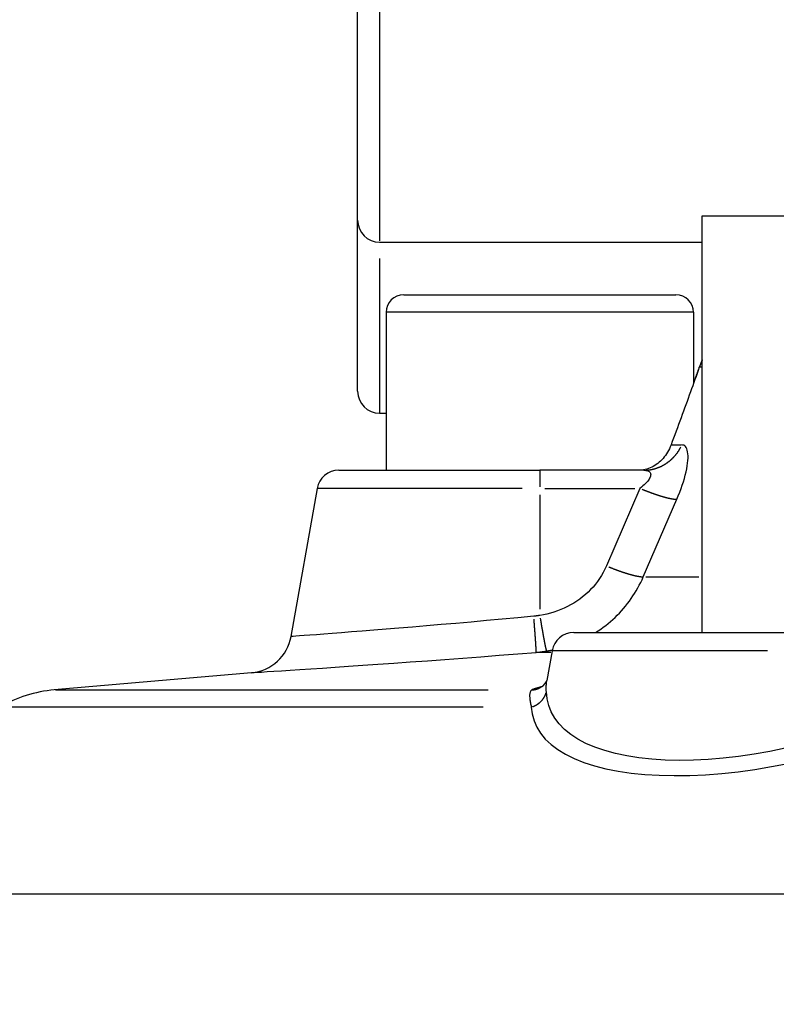
# Model space of a CAD drawing. Extents: x 0 to 944, y 0 to 618.
# Drawn here: x 188 to 206, y 431 to 454 of the extents above; entities that cross this region are included whole.
import ezdxf

# ---------------------------------------------------------------- set-up
doc = ezdxf.new("R2010")
doc.units = 0
doc.header["$LTSCALE"] = 4.3
doc.layers.get('DEFPOINTS').update_dxf_attribs({"linetype": 'CONTINUOUS'})
for name, color, linetype in [('AM_0', 2, 'CONTINUOUS'), ('AM_4', 3, 'CONTINUOUS'), ('AM_5', 3, 'CONTINUOUS')]:
    doc.layers.add(name, color=color, linetype=linetype)
doc.styles.get("Standard").update_dxf_attribs({"font": 'ISOCP.SHX', "width": 0.9})
doc.dimstyles.get("Standard").update_dxf_attribs({"dimtxt": 0.18, "dimasz": 0.18, "dimexe": 0.18, "dimexo": 0.0625, "dimgap": 0.09, "dimtad": 0, "dimtih": 1, "dimtoh": 1, "dimzin": 0, "dimcen": 0.09, "dimazin": 3, "dimtfac": 1, "dimtofl": 0, "dimtmove": 0, "dimatfit": 3})

# ---------------------------------------------------------------- blocks, each defined once
blk = doc.blocks.new('*U51')
at = {"layer": 'AM_5', "color": 7, "width": 0.9}
blk.add_text('B+corsa/stroke', height=9, dxfattribs=at).set_placement((262.046, 245.607))
blk = doc.blocks.new('*D25')
at = {"layer": 'AM_5'}
for p, q in [((426.541, 467.157), (426.541, 234.357)), ((174.541, 465.657), (174.541, 234.357)), ((183.541, 238.857), (417.541, 238.857))]:
    blk.add_line(p, q, dxfattribs=at)
for points in [[(183.541, 240.357), (183.541, 237.357), (174.541, 238.857)], [(417.541, 240.357), (417.541, 237.357), (426.541, 238.857)]]:
    blk.add_solid(points, dxfattribs=at)
at = {"layer": 'DEFPOINTS', "color": 0}
for p in [(426.541, 471.657), (174.541, 470.157), (426.541, 238.857)]:
    blk.add_point(p, dxfattribs=at)
at = {"layer": 'AM_0'}
blk.add_blockref('*U51', (0, 0), dxfattribs=at)
blk = doc.blocks.new('*U59')
at = {"layer": 'AM_5', "color": 7, "width": 0.9}
blk.add_text('∅30', height=9, rotation=90, dxfattribs=at).set_placement((99.711, 468.839))
blk = doc.blocks.new('*D4')
at = {"layer": 'AM_5'}
for p, q in [((106.461, 502.157), (106.461, 511.157)), ((185.941, 493.157), (101.961, 493.157)), ((106.461, 493.157), (106.461, 463.157)), ((185.941, 463.157), (101.961, 463.157)), ((106.461, 454.157), (106.461, 445.157))]:
    blk.add_line(p, q, dxfattribs=at)
for points in [[(104.961, 502.157), (107.961, 502.157), (106.461, 493.157)], [(104.961, 454.157), (107.961, 454.157), (106.461, 463.157)]]:
    blk.add_solid(points, dxfattribs=at)
at = {"layer": 'DEFPOINTS', "color": 0}
for p in [(190.441, 493.157), (106.461, 463.157), (190.441, 463.157)]:
    blk.add_point(p, dxfattribs=at)
at = {"layer": 'AM_0'}
blk.add_blockref('*U59', (0, 0), dxfattribs=at)
blk = doc.blocks.new('*U60')
at = {"layer": 'AM_5', "color": 7, "width": 0.9}
blk.add_text('15', height=9, dxfattribs=at).set_placement((122.349, 245.607))
blk = doc.blocks.new('*D23')
at = {"layer": 'AM_5'}
for p, q in [((159.541, 473.657), (159.541, 234.357)), ((174.541, 465.657), (174.541, 234.357)), ((150.541, 238.857), (116.814, 238.857)), ((174.541, 238.857), (159.541, 238.857)), ((183.541, 238.857), (192.541, 238.857))]:
    blk.add_line(p, q, dxfattribs=at)
for points in [[(150.541, 240.357), (150.541, 237.357), (159.541, 238.857)], [(183.541, 240.357), (183.541, 237.357), (174.541, 238.857)]]:
    blk.add_solid(points, dxfattribs=at)
at = {"layer": 'DEFPOINTS', "color": 0}
for p in [(159.541, 478.157), (174.541, 470.157), (159.541, 238.857)]:
    blk.add_point(p, dxfattribs=at)
at = {"layer": 'AM_0'}
blk.add_blockref('*U60', (0, 0), dxfattribs=at)
blk = doc.blocks.new('*U67')
at = {"layer": 'AM_5', "color": 7, "width": 0.9}
blk.add_text('43', height=9, dxfattribs=at).set_placement((189.798, 275.353))
blk = doc.blocks.new('*D24')
at = {"layer": 'AM_5'}
for p, q in [((174.541, 465.657), (174.541, 264.103)), ((217.541, 327.984), (217.541, 314.016)), ((217.541, 289.666), (217.541, 264.103)), ((183.541, 268.603), (208.541, 268.603))]:
    blk.add_line(p, q, dxfattribs=at)
for points in [[(183.541, 270.103), (183.541, 267.103), (174.541, 268.603)], [(208.541, 270.103), (208.541, 267.103), (217.541, 268.603)]]:
    blk.add_solid(points, dxfattribs=at)
at = {"layer": 'DEFPOINTS', "color": 0}
for p in [(174.541, 470.157), (217.541, 332.484), (217.541, 268.603)]:
    blk.add_point(p, dxfattribs=at)
at = {"layer": 'AM_0'}
blk.add_blockref('*U67', (0, 0), dxfattribs=at)

msp = doc.modelspace()

# ---------------------------------------------------------------- linework, layer by layer
at = {"layer": 'AM_0'}
for p, q in [((196.141, 445.157), (196.141, 456.502)), ((203.993, 449.157), (208.293, 449.157)), ((203.993, 439.657), (203.993, 449.157)), ((196.641, 448.557), (203.993, 448.557)), ((197.191, 447.357), (203.391, 447.357)), ((196.791, 446.957), (196.791, 443.357)), ((203.791, 446.957), (203.791, 445.328)), ((196.641, 444.657), (196.791, 444.657)), ((195.71, 443.357), (200.291, 443.357)), ((202.661, 443.357), (200.291, 443.357)), ((195.218, 442.944), (194.622, 439.566)), ((201.063, 439.657), (205.922, 439.657)), ((200.57, 439.244), (200.451, 438.564)), ((193.725, 438.743), (189.23, 438.35))]:
    msp.add_line(p, q, dxfattribs=at)
at = {"layer": 'AM_0', "flags": 128}
for points in [[(203.993, 445.876), (203.99, 445.869), (203.987, 445.862), (203.984, 445.855), (203.981, 445.848), (203.978, 445.841), (203.975, 445.834), (203.972, 445.827), (203.969, 445.82), (203.966, 445.812), (203.963, 445.805), (203.96, 445.798), (203.958, 445.791), (203.955, 445.784), (203.952, 445.777), (203.949, 445.769), (203.946, 445.762), (203.943, 445.755), (203.941, 445.747), (203.938, 445.74), (203.935, 445.733), (203.932, 445.725), (203.93, 445.718), (203.927, 445.71), (203.924, 445.703)], [(203.924, 445.703), (203.9, 445.634), (203.876, 445.565), (203.851, 445.496), (203.826, 445.426), (203.801, 445.355), (203.775, 445.284), (203.75, 445.213), (203.724, 445.141), (203.698, 445.068), (203.671, 444.995), (203.645, 444.922), (203.618, 444.848), (203.591, 444.774), (203.564, 444.7), (203.536, 444.625), (203.509, 444.55), (203.481, 444.474), (203.453, 444.398), (203.425, 444.322), (203.396, 444.245), (203.368, 444.168), (203.339, 444.09), (203.31, 444.013), (203.281, 443.935)], [(203.791, 445.328), (203.797, 445.344), (203.802, 445.36), (203.808, 445.375), (203.814, 445.391), (203.819, 445.407), (203.825, 445.423), (203.831, 445.439), (203.836, 445.454), (203.842, 445.47), (203.847, 445.486), (203.853, 445.501), (203.859, 445.517), (203.864, 445.533), (203.87, 445.548), (203.875, 445.564), (203.881, 445.579), (203.886, 445.595), (203.892, 445.61), (203.897, 445.626), (203.903, 445.641), (203.908, 445.657), (203.914, 445.672), (203.919, 445.687), (203.924, 445.703)], [(203.281, 443.935), (203.263, 443.891), (203.244, 443.848), (203.223, 443.807), (203.201, 443.768), (203.177, 443.73), (203.153, 443.693), (203.126, 443.659), (203.099, 443.626), (203.07, 443.595), (203.04, 443.565), (203.01, 443.538), (202.978, 443.512), (202.945, 443.488), (202.911, 443.466), (202.876, 443.446), (202.84, 443.428), (202.804, 443.411), (202.766, 443.397), (202.728, 443.385), (202.69, 443.375), (202.651, 443.368), (202.611, 443.362), (202.571, 443.359), (202.53, 443.357)], [(200.277, 438.389), (200.358, 438.438), (200.415, 438.497), (200.443, 438.545), (200.451, 438.566)]]:
    msp.add_lwpolyline(points, dxfattribs=at)
at = {"layer": 'AM_0'}
for centre, radius, start, end in [((196.641, 449.057), 0.5, 180, 270), ((197.191, 446.957), 0.4, 90, 180), ((203.391, 446.957), 0.4, 0, 90), ((196.641, 445.157), 0.5, 180, 270), ((195.71, 442.857), 0.5, 90, 170), ((193.638, 439.74), 1, 275, 350), ((201.063, 439.157), 0.5, 90, 170), ((189.491, 435.362), 3, 95, 120)]:
    msp.add_arc(centre, radius, start, end, dxfattribs=at)
at = {"layer": 'AM_4'}
for p, q in [((196.641, 456.21), (196.641, 448.587)), ((196.641, 448.184), (196.641, 444.667)), ((203.791, 446.957), (196.791, 446.957)), ((203.99, 445.703), (203.928, 445.703)), ((203.292, 443.935), (203.513, 443.935)), ((200.291, 443.356), (200.291, 442.978)), ((199.893, 442.944), (195.234, 442.944)), ((200.405, 442.944), (202.459, 442.944)), ((202.573, 442.944), (201.81, 441.176)), ((200.291, 442.799), (200.291, 440.193)), ((202.65, 440.927), (203.413, 442.695)), ((202.706, 440.927), (203.915, 440.927)), ((205.476, 439.244), (200.587, 439.244)), ((200.545, 439.206), (200.227, 439.206)), ((189.259, 438.35), (199.113, 438.35)), ((198.997, 437.96), (188.024, 437.96)), ((180.619, 433.703), (254.463, 433.703))]:
    msp.add_line(p, q, dxfattribs=at)
at = {"layer": 'AM_4', "flags": 128}
for points in [[(203.413, 442.695), (203.447, 442.776), (203.479, 442.857), (203.51, 442.938), (203.538, 443.017), (203.563, 443.095), (203.586, 443.172), (203.606, 443.246), (203.624, 443.319), (203.639, 443.389), (203.65, 443.456), (203.659, 443.519), (203.665, 443.579), (203.668, 443.635), (203.668, 443.686), (203.665, 443.733), (203.66, 443.776), (203.651, 443.813), (203.64, 443.845), (203.627, 443.873), (203.611, 443.895), (203.593, 443.913), (203.573, 443.925), (203.551, 443.932), (203.527, 443.935)], [(202.661, 443.357), (202.686, 443.357), (202.71, 443.354), (202.731, 443.35), (202.751, 443.344), (202.768, 443.337), (202.783, 443.328), (202.796, 443.317), (202.806, 443.304), (202.813, 443.29), (202.817, 443.275), (202.819, 443.257), (202.817, 443.239), (202.812, 443.219), (202.805, 443.198), (202.794, 443.175), (202.78, 443.152), (202.764, 443.128), (202.744, 443.103), (202.722, 443.078), (202.697, 443.052), (202.669, 443.025), (202.639, 442.998), (202.607, 442.971), (202.573, 442.944)], [(201.81, 441.176), (201.776, 441.102), (201.738, 441.03), (201.698, 440.959), (201.654, 440.89), (201.607, 440.823), (201.557, 440.758), (201.504, 440.695), (201.448, 440.635), (201.39, 440.577), (201.329, 440.522), (201.266, 440.47), (201.201, 440.42), (201.133, 440.373), (201.064, 440.328), (200.993, 440.287), (200.92, 440.248), (200.845, 440.213), (200.769, 440.18), (200.692, 440.15), (200.613, 440.124), (200.533, 440.1), (200.453, 440.08), (200.372, 440.062), (200.291, 440.048)], [(201.563, 439.658), (201.621, 439.696), (201.679, 439.736), (201.736, 439.777), (201.792, 439.819), (201.847, 439.863), (201.901, 439.908), (201.953, 439.955), (202.005, 440.003), (202.056, 440.052), (202.105, 440.103), (202.153, 440.155), (202.2, 440.208), (202.245, 440.262), (202.289, 440.317), (202.332, 440.374), (202.373, 440.432), (202.413, 440.491), (202.452, 440.55), (202.489, 440.611), (202.524, 440.673), (202.558, 440.735), (202.59, 440.798), (202.621, 440.862), (202.65, 440.927)], [(200.153, 440.029), (199.793, 439.995), (199.435, 439.962), (199.078, 439.929), (198.726, 439.898), (198.379, 439.867), (198.04, 439.838), (197.709, 439.81), (197.389, 439.783), (197.081, 439.757), (196.787, 439.733), (196.508, 439.711), (196.246, 439.69), (196.001, 439.671), (195.774, 439.653), (195.564, 439.637), (195.374, 439.622), (195.204, 439.609), (195.054, 439.598), (194.925, 439.588), (194.818, 439.58), (194.733, 439.574), (194.672, 439.57), (194.635, 439.567), (194.622, 439.566)], [(200.291, 440.048), (200.285, 440.047), (200.28, 440.046), (200.274, 440.045), (200.268, 440.044), (200.262, 440.043), (200.257, 440.042), (200.251, 440.041), (200.245, 440.04), (200.24, 440.04), (200.234, 440.039), (200.228, 440.038), (200.222, 440.037), (200.217, 440.036), (200.211, 440.036), (200.205, 440.035), (200.199, 440.034), (200.194, 440.033), (200.188, 440.033), (200.182, 440.032), (200.176, 440.031), (200.171, 440.031), (200.165, 440.03), (200.159, 440.03), (200.153, 440.029)], [(200.211, 439.206), (200.22, 439.207), (200.23, 439.208), (200.24, 439.209), (200.25, 439.21), (200.259, 439.211), (200.269, 439.212), (200.279, 439.213), (200.288, 439.214), (200.298, 439.215), (200.308, 439.216), (200.317, 439.217), (200.327, 439.219), (200.337, 439.22), (200.347, 439.221), (200.356, 439.222), (200.366, 439.224), (200.376, 439.225), (200.385, 439.226), (200.395, 439.228), (200.405, 439.229), (200.414, 439.231), (200.424, 439.232), (200.434, 439.234), (200.443, 439.235)], [(200.443, 439.235), (200.449, 439.236), (200.454, 439.237), (200.46, 439.238), (200.465, 439.239), (200.47, 439.24), (200.476, 439.241), (200.481, 439.242), (200.487, 439.243), (200.492, 439.244), (200.497, 439.245), (200.503, 439.245), (200.508, 439.246), (200.514, 439.247), (200.519, 439.249), (200.525, 439.25), (200.53, 439.251), (200.535, 439.252), (200.541, 439.253), (200.546, 439.254), (200.552, 439.255), (200.557, 439.256), (200.562, 439.257), (200.568, 439.258), (200.573, 439.259)], [(193.725, 438.743), (193.739, 438.744), (193.783, 438.747), (193.855, 438.751), (193.953, 438.758), (194.079, 438.766), (194.23, 438.775), (194.405, 438.787), (194.605, 438.8), (194.827, 438.814), (195.072, 438.83), (195.339, 438.848), (195.626, 438.868), (195.933, 438.888), (196.259, 438.911), (196.604, 438.935), (196.965, 438.96), (197.341, 438.987), (197.729, 439.015), (198.127, 439.045), (198.534, 439.075), (198.947, 439.107), (199.366, 439.139), (199.788, 439.172), (200.211, 439.206)], [(200.44, 438.306), (200.439, 438.318), (200.439, 438.331), (200.438, 438.343), (200.438, 438.355), (200.438, 438.367), (200.438, 438.379), (200.438, 438.391), (200.438, 438.402), (200.438, 438.413), (200.438, 438.425), (200.438, 438.436), (200.439, 438.447), (200.439, 438.457), (200.44, 438.468), (200.44, 438.478), (200.441, 438.489), (200.442, 438.499), (200.443, 438.508), (200.444, 438.518), (200.445, 438.528), (200.446, 438.537), (200.448, 438.546), (200.449, 438.556), (200.451, 438.564)], [(200.106, 438.35), (200.099, 438.345), (200.092, 438.338), (200.086, 438.331), (200.081, 438.322), (200.076, 438.313), (200.072, 438.302), (200.068, 438.291), (200.065, 438.278), (200.063, 438.265), (200.061, 438.25), (200.06, 438.235), (200.06, 438.219), (200.06, 438.202), (200.061, 438.184), (200.062, 438.166), (200.064, 438.146), (200.066, 438.126), (200.069, 438.104), (200.073, 438.082), (200.077, 438.059), (200.081, 438.036), (200.086, 438.011), (200.092, 437.986), (200.098, 437.96)], [(200.338, 438.423), (200.326, 438.42), (200.314, 438.417), (200.302, 438.414), (200.29, 438.411), (200.279, 438.408), (200.268, 438.405), (200.257, 438.401), (200.246, 438.398), (200.236, 438.395), (200.225, 438.392), (200.215, 438.389), (200.206, 438.386), (200.196, 438.383), (200.187, 438.38), (200.178, 438.377), (200.169, 438.374), (200.16, 438.371), (200.152, 438.368), (200.144, 438.365), (200.136, 438.362), (200.128, 438.359), (200.12, 438.356), (200.113, 438.353), (200.106, 438.35)], [(205.883, 437.021), (205.529, 436.947), (205.174, 436.884), (204.821, 436.832), (204.471, 436.792), (204.127, 436.764), (203.791, 436.748), (203.463, 436.743), (203.146, 436.751), (202.841, 436.771), (202.55, 436.802), (202.274, 436.845), (202.014, 436.9), (201.771, 436.966), (201.547, 437.043), (201.342, 437.131), (201.158, 437.228), (200.995, 437.335), (200.853, 437.451), (200.732, 437.575), (200.632, 437.707), (200.553, 437.847), (200.495, 437.994), (200.457, 438.147), (200.44, 438.306)], [(200.098, 437.96), (200.118, 437.801), (200.159, 437.648), (200.223, 437.501), (200.309, 437.361), (200.417, 437.229), (200.548, 437.105), (200.701, 436.989), (200.877, 436.882), (201.075, 436.785), (201.295, 436.697), (201.537, 436.62), (201.798, 436.554), (202.077, 436.499), (202.373, 436.456), (202.686, 436.424), (203.013, 436.405), (203.354, 436.397), (203.706, 436.402), (204.067, 436.418), (204.436, 436.446), (204.811, 436.486), (205.191, 436.538), (205.572, 436.601), (205.953, 436.675)]]:
    msp.add_lwpolyline(points, dxfattribs=at)
at = {"layer": 'AM_4'}
for points in [[(202.715, 443.359, 0), (202.723, 443.36, 0), (202.73, 443.36, 0), (202.738, 443.361, 0), (202.745, 443.361, 0), (202.753, 443.362, 0), (202.761, 443.363, 0), (202.768, 443.364, 0), (202.776, 443.365, 0), (202.783, 443.366, 0), (202.791, 443.367, 0), (202.798, 443.368, 0), (202.806, 443.369, 0), (202.813, 443.37, 0), (202.821, 443.372, 0), (202.828, 443.373, 0), (202.836, 443.374, 0), (202.843, 443.376, 0), (202.851, 443.377, 0), (202.858, 443.379, 0), (202.866, 443.381, 0), (202.873, 443.382, 0), (202.881, 443.384, 0), (202.888, 443.386, 0), (202.896, 443.388, 0), (202.903, 443.39, 0), (202.91, 443.392, 0), (202.918, 443.394, 0), (202.925, 443.396, 0), (202.932, 443.399, 0), (202.94, 443.401, 0), (202.947, 443.403, 0), (202.954, 443.406, 0), (202.961, 443.408, 0), (202.969, 443.411, 0), (202.976, 443.413, 0), (202.983, 443.416, 0), (202.99, 443.419, 0), (202.997, 443.421, 0), (203.004, 443.424, 0), (203.012, 443.427, 0), (203.019, 443.43, 0), (203.026, 443.433, 0), (203.033, 443.436, 0), (203.04, 443.439, 0), (203.047, 443.443, 0), (203.054, 443.446, 0), (203.061, 443.449, 0), (203.068, 443.453, 0), (203.074, 443.456, 0), (203.081, 443.459, 0), (203.088, 443.463, 0), (203.095, 443.467, 0), (203.102, 443.47, 0), (203.108, 443.474, 0), (203.115, 443.478, 0), (203.122, 443.482, 0), (203.129, 443.485, 0), (203.135, 443.489, 0), (203.142, 443.493, 0), (203.148, 443.497, 0), (203.155, 443.501, 0), (203.161, 443.506, 0), (203.168, 443.51, 0), (203.174, 443.514, 0), (203.181, 443.518, 0), (203.187, 443.523, 0), (203.193, 443.527, 0), (203.2, 443.532, 0), (203.206, 443.536, 0), (203.212, 443.541, 0), (203.218, 443.545, 0), (203.225, 443.55, 0), (203.231, 443.555, 0), (203.237, 443.56, 0), (203.243, 443.564, 0), (203.249, 443.569, 0), (203.255, 443.574, 0), (203.261, 443.579, 0), (203.267, 443.584, 0), (203.273, 443.589, 0), (203.279, 443.594, 0), (203.284, 443.6, 0), (203.29, 443.605, 0), (203.296, 443.61, 0), (203.302, 443.615, 0), (203.307, 443.621, 0), (203.313, 443.626, 0), (203.318, 443.632, 0), (203.324, 443.637, 0), (203.329, 443.643, 0), (203.335, 443.648, 0), (203.34, 443.654, 0), (203.345, 443.66, 0), (203.351, 443.665, 0), (203.356, 443.671, 0), (203.361, 443.677, 0), (203.366, 443.683, 0), (203.371, 443.689, 0), (203.377, 443.695, 0), (203.382, 443.701, 0), (203.387, 443.707, 0), (203.392, 443.713, 0), (203.396, 443.719, 0), (203.401, 443.725, 0), (203.406, 443.731, 0), (203.411, 443.738, 0), (203.415, 443.744, 0), (203.42, 443.75, 0), (203.425, 443.757, 0), (203.429, 443.763, 0), (203.434, 443.769, 0), (203.438, 443.776, 0), (203.443, 443.782, 0), (203.447, 443.789, 0), (203.451, 443.795, 0), (203.456, 443.802, 0), (203.46, 443.809, 0), (203.464, 443.815, 0), (203.468, 443.822, 0), (203.472, 443.829, 0), (203.476, 443.836, 0), (203.48, 443.843, 0), (203.484, 443.849, 0), (203.488, 443.856, 0), (203.492, 443.863, 0), (203.495, 443.87, 0), (203.499, 443.877, 0), (203.503, 443.884, 0)], [(202.626, 442.922, 0), (202.633, 442.919, 0), (202.641, 442.916, 0), (202.648, 442.913, 0), (202.656, 442.91, 0), (202.663, 442.907, 0), (202.671, 442.904, 0), (202.678, 442.902, 0), (202.685, 442.899, 0), (202.693, 442.896, 0), (202.7, 442.893, 0), (202.707, 442.89, 0), (202.715, 442.887, 0), (202.722, 442.884, 0), (202.729, 442.881, 0), (202.737, 442.879, 0), (202.744, 442.876, 0), (202.751, 442.873, 0), (202.759, 442.87, 0), (202.766, 442.867, 0), (202.773, 442.865, 0), (202.781, 442.862, 0), (202.788, 442.859, 0), (202.795, 442.856, 0), (202.802, 442.854, 0), (202.809, 442.851, 0), (202.817, 442.849, 0), (202.824, 442.846, 0), (202.831, 442.843, 0), (202.838, 442.841, 0), (202.845, 442.838, 0), (202.852, 442.836, 0), (202.859, 442.833, 0), (202.866, 442.831, 0), (202.873, 442.828, 0), (202.881, 442.826, 0), (202.888, 442.823, 0), (202.895, 442.821, 0), (202.901, 442.818, 0), (202.908, 442.816, 0), (202.915, 442.813, 0), (202.922, 442.811, 0), (202.929, 442.809, 0), (202.936, 442.806, 0), (202.943, 442.804, 0), (202.95, 442.802, 0), (202.956, 442.8, 0), (202.963, 442.797, 0), (202.97, 442.795, 0), (202.977, 442.793, 0), (202.983, 442.791, 0), (202.99, 442.789, 0), (202.997, 442.786, 0), (203.003, 442.784, 0), (203.01, 442.782, 0), (203.016, 442.78, 0), (203.023, 442.778, 0), (203.029, 442.776, 0), (203.036, 442.774, 0), (203.042, 442.772, 0), (203.048, 442.77, 0), (203.055, 442.768, 0), (203.061, 442.766, 0), (203.067, 442.764, 0), (203.074, 442.763, 0), (203.08, 442.761, 0), (203.086, 442.759, 0), (203.092, 442.757, 0), (203.098, 442.755, 0), (203.105, 442.754, 0), (203.111, 442.752, 0), (203.117, 442.75, 0), (203.123, 442.749, 0), (203.129, 442.747, 0), (203.134, 442.745, 0), (203.14, 442.744, 0), (203.146, 442.742, 0), (203.152, 442.741, 0), (203.158, 442.739, 0), (203.163, 442.738, 0), (203.169, 442.736, 0), (203.175, 442.735, 0), (203.18, 442.733, 0), (203.186, 442.732, 0), (203.192, 442.73, 0), (203.197, 442.729, 0), (203.202, 442.728, 0), (203.208, 442.726, 0), (203.213, 442.725, 0), (203.219, 442.724, 0), (203.224, 442.723, 0), (203.229, 442.721, 0), (203.234, 442.72, 0), (203.239, 442.719, 0), (203.245, 442.718, 0), (203.25, 442.717, 0), (203.255, 442.716, 0), (203.26, 442.715, 0), (203.265, 442.714, 0), (203.269, 442.713, 0), (203.274, 442.712, 0), (203.279, 442.711, 0), (203.284, 442.71, 0), (203.289, 442.709, 0), (203.293, 442.708, 0), (203.298, 442.707, 0), (203.302, 442.707, 0), (203.307, 442.706, 0), (203.311, 442.705, 0), (203.316, 442.704, 0), (203.32, 442.704, 0), (203.324, 442.703, 0), (203.329, 442.702, 0), (203.333, 442.702, 0), (203.337, 442.701, 0), (203.341, 442.701, 0), (203.345, 442.7, 0), (203.349, 442.7, 0), (203.353, 442.699, 0), (203.357, 442.699, 0), (203.361, 442.698, 0), (203.365, 442.698, 0), (203.369, 442.698, 0), (203.372, 442.697, 0), (203.376, 442.697, 0), (203.38, 442.697, 0), (203.383, 442.696, 0), (203.387, 442.696, 0), (203.39, 442.696, 0)], [(201.863, 441.154, 0), (201.87, 441.151, 0), (201.878, 441.148, 0), (201.885, 441.145, 0), (201.892, 441.142, 0), (201.9, 441.139, 0), (201.907, 441.136, 0), (201.915, 441.133, 0), (201.922, 441.131, 0), (201.929, 441.128, 0), (201.937, 441.125, 0), (201.944, 441.122, 0), (201.952, 441.119, 0), (201.959, 441.116, 0), (201.966, 441.113, 0), (201.974, 441.11, 0), (201.981, 441.108, 0), (201.988, 441.105, 0), (201.995, 441.102, 0), (202.003, 441.099, 0), (202.01, 441.097, 0), (202.017, 441.094, 0), (202.025, 441.091, 0), (202.032, 441.088, 0), (202.039, 441.086, 0), (202.046, 441.083, 0), (202.053, 441.08, 0), (202.061, 441.078, 0), (202.068, 441.075, 0), (202.075, 441.073, 0), (202.082, 441.07, 0), (202.089, 441.067, 0), (202.096, 441.065, 0), (202.103, 441.062, 0), (202.11, 441.06, 0), (202.117, 441.057, 0), (202.124, 441.055, 0), (202.131, 441.053, 0), (202.138, 441.05, 0), (202.145, 441.048, 0), (202.152, 441.045, 0), (202.159, 441.043, 0), (202.166, 441.041, 0), (202.173, 441.038, 0), (202.179, 441.036, 0), (202.186, 441.034, 0), (202.193, 441.032, 0), (202.2, 441.029, 0), (202.207, 441.027, 0), (202.213, 441.025, 0), (202.22, 441.023, 0), (202.227, 441.021, 0), (202.233, 441.018, 0), (202.24, 441.016, 0), (202.246, 441.014, 0), (202.253, 441.012, 0), (202.259, 441.01, 0), (202.266, 441.008, 0), (202.272, 441.006, 0), (202.279, 441.004, 0), (202.285, 441.002, 0), (202.292, 441, 0), (202.298, 440.998, 0), (202.304, 440.996, 0), (202.31, 440.995, 0), (202.317, 440.993, 0), (202.323, 440.991, 0), (202.329, 440.989, 0), (202.335, 440.987, 0), (202.341, 440.986, 0), (202.347, 440.984, 0), (202.353, 440.982, 0), (202.359, 440.981, 0), (202.365, 440.979, 0), (202.371, 440.977, 0), (202.377, 440.976, 0), (202.383, 440.974, 0), (202.389, 440.972, 0), (202.394, 440.971, 0), (202.4, 440.969, 0), (202.406, 440.968, 0), (202.412, 440.967, 0), (202.417, 440.965, 0), (202.423, 440.964, 0), (202.428, 440.962, 0), (202.434, 440.961, 0), (202.439, 440.96, 0), (202.445, 440.958, 0), (202.45, 440.957, 0), (202.455, 440.956, 0), (202.461, 440.955, 0), (202.466, 440.953, 0), (202.471, 440.952, 0), (202.476, 440.951, 0), (202.481, 440.95, 0), (202.486, 440.949, 0), (202.491, 440.948, 0), (202.496, 440.947, 0), (202.501, 440.946, 0), (202.506, 440.945, 0), (202.511, 440.944, 0), (202.516, 440.943, 0), (202.521, 440.942, 0), (202.525, 440.941, 0), (202.53, 440.94, 0), (202.535, 440.939, 0), (202.539, 440.939, 0), (202.544, 440.938, 0), (202.548, 440.937, 0), (202.552, 440.936, 0), (202.557, 440.936, 0), (202.561, 440.935, 0), (202.565, 440.934, 0), (202.57, 440.934, 0), (202.574, 440.933, 0), (202.578, 440.933, 0), (202.582, 440.932, 0), (202.586, 440.932, 0), (202.59, 440.931, 0), (202.594, 440.931, 0), (202.598, 440.93, 0), (202.602, 440.93, 0), (202.605, 440.929, 0), (202.609, 440.929, 0), (202.613, 440.929, 0), (202.616, 440.929, 0), (202.62, 440.928, 0), (202.623, 440.928, 0), (202.627, 440.928, 0)], [(200.211, 439.211, 0), (200.211, 439.212, 0), (200.211, 439.213, 0), (200.211, 439.214, 0), (200.211, 439.215, 0), (200.211, 439.217, 0), (200.211, 439.218, 0), (200.211, 439.22, 0), (200.211, 439.221, 0), (200.211, 439.223, 0), (200.211, 439.225, 0), (200.211, 439.227, 0), (200.211, 439.229, 0), (200.211, 439.231, 0), (200.211, 439.233, 0), (200.211, 439.235, 0), (200.21, 439.238, 0), (200.21, 439.24, 0), (200.21, 439.243, 0), (200.21, 439.245, 0), (200.21, 439.248, 0), (200.21, 439.251, 0), (200.21, 439.254, 0), (200.21, 439.257, 0), (200.209, 439.26, 0), (200.209, 439.263, 0), (200.209, 439.266, 0), (200.209, 439.269, 0), (200.209, 439.273, 0), (200.208, 439.276, 0), (200.208, 439.28, 0), (200.208, 439.284, 0), (200.208, 439.287, 0), (200.208, 439.291, 0), (200.207, 439.295, 0), (200.207, 439.299, 0), (200.207, 439.303, 0), (200.207, 439.307, 0), (200.206, 439.311, 0), (200.206, 439.316, 0), (200.206, 439.32, 0), (200.206, 439.325, 0), (200.205, 439.329, 0), (200.205, 439.334, 0), (200.205, 439.339, 0), (200.204, 439.343, 0), (200.204, 439.348, 0), (200.204, 439.353, 0), (200.203, 439.358, 0), (200.203, 439.363, 0), (200.203, 439.369, 0), (200.202, 439.374, 0), (200.202, 439.379, 0), (200.202, 439.385, 0), (200.201, 439.39, 0), (200.201, 439.396, 0), (200.201, 439.401, 0), (200.2, 439.407, 0), (200.2, 439.413, 0), (200.199, 439.419, 0), (200.199, 439.425, 0), (200.199, 439.431, 0), (200.198, 439.437, 0), (200.198, 439.443, 0), (200.197, 439.449, 0), (200.197, 439.455, 0), (200.196, 439.462, 0), (200.196, 439.468, 0), (200.196, 439.475, 0), (200.195, 439.481, 0), (200.195, 439.488, 0), (200.194, 439.495, 0), (200.194, 439.501, 0), (200.193, 439.508, 0), (200.193, 439.515, 0), (200.192, 439.522, 0), (200.192, 439.529, 0), (200.191, 439.536, 0), (200.191, 439.543, 0), (200.19, 439.551, 0), (200.19, 439.558, 0), (200.189, 439.565, 0), (200.188, 439.572, 0), (200.188, 439.58, 0), (200.187, 439.587, 0), (200.187, 439.595, 0), (200.186, 439.603, 0), (200.186, 439.61, 0), (200.185, 439.618, 0), (200.185, 439.626, 0), (200.184, 439.634, 0), (200.183, 439.641, 0), (200.183, 439.649, 0), (200.182, 439.657, 0), (200.182, 439.665, 0), (200.181, 439.673, 0), (200.18, 439.682, 0), (200.18, 439.69, 0), (200.179, 439.698, 0), (200.179, 439.706, 0), (200.178, 439.714, 0), (200.177, 439.723, 0), (200.177, 439.731, 0), (200.176, 439.74, 0), (200.175, 439.748, 0), (200.175, 439.757, 0), (200.174, 439.765, 0), (200.173, 439.774, 0), (200.173, 439.783, 0), (200.172, 439.791, 0), (200.171, 439.8, 0), (200.171, 439.809, 0), (200.17, 439.818, 0), (200.169, 439.826, 0), (200.169, 439.835, 0), (200.168, 439.844, 0), (200.167, 439.853, 0), (200.167, 439.862, 0), (200.166, 439.871, 0), (200.165, 439.88, 0), (200.164, 439.889, 0), (200.164, 439.898, 0), (200.163, 439.907, 0), (200.162, 439.916, 0), (200.162, 439.926, 0), (200.161, 439.935, 0), (200.16, 439.944, 0), (200.159, 439.953, 0), (200.159, 439.963, 0)], [(200.301, 439.983, 0), (200.303, 439.974, 0), (200.304, 439.965, 0), (200.306, 439.956, 0), (200.307, 439.947, 0), (200.309, 439.939, 0), (200.31, 439.93, 0), (200.312, 439.921, 0), (200.313, 439.912, 0), (200.315, 439.903, 0), (200.316, 439.894, 0), (200.317, 439.885, 0), (200.319, 439.877, 0), (200.32, 439.868, 0), (200.322, 439.859, 0), (200.323, 439.851, 0), (200.325, 439.842, 0), (200.326, 439.834, 0), (200.328, 439.825, 0), (200.329, 439.816, 0), (200.33, 439.808, 0), (200.332, 439.8, 0), (200.333, 439.791, 0), (200.335, 439.783, 0), (200.336, 439.774, 0), (200.338, 439.766, 0), (200.339, 439.758, 0), (200.34, 439.75, 0), (200.342, 439.742, 0), (200.343, 439.733, 0), (200.345, 439.725, 0), (200.346, 439.717, 0), (200.347, 439.709, 0), (200.349, 439.701, 0), (200.35, 439.694, 0), (200.351, 439.686, 0), (200.353, 439.678, 0), (200.354, 439.67, 0), (200.355, 439.662, 0), (200.357, 439.655, 0), (200.358, 439.647, 0), (200.359, 439.64, 0), (200.361, 439.632, 0), (200.362, 439.625, 0), (200.363, 439.617, 0), (200.365, 439.61, 0), (200.366, 439.603, 0), (200.367, 439.595, 0), (200.369, 439.588, 0), (200.37, 439.581, 0), (200.371, 439.574, 0), (200.372, 439.567, 0), (200.374, 439.56, 0), (200.375, 439.553, 0), (200.376, 439.546, 0), (200.377, 439.54, 0), (200.379, 439.533, 0), (200.38, 439.526, 0), (200.381, 439.52, 0), (200.382, 439.513, 0), (200.383, 439.507, 0), (200.385, 439.5, 0), (200.386, 439.494, 0), (200.387, 439.488, 0), (200.388, 439.482, 0), (200.389, 439.475, 0), (200.39, 439.469, 0), (200.392, 439.463, 0), (200.393, 439.457, 0), (200.394, 439.452, 0), (200.395, 439.446, 0), (200.396, 439.44, 0), (200.397, 439.434, 0), (200.398, 439.429, 0), (200.399, 439.423, 0), (200.4, 439.418, 0), (200.401, 439.412, 0), (200.402, 439.407, 0), (200.403, 439.402, 0), (200.404, 439.397, 0), (200.405, 439.392, 0), (200.406, 439.387, 0), (200.407, 439.382, 0), (200.408, 439.377, 0), (200.409, 439.372, 0), (200.41, 439.367, 0), (200.411, 439.363, 0), (200.412, 439.358, 0), (200.413, 439.354, 0), (200.414, 439.349, 0), (200.415, 439.345, 0), (200.416, 439.341, 0), (200.417, 439.337, 0), (200.418, 439.332, 0), (200.418, 439.328, 0), (200.419, 439.324, 0), (200.42, 439.321, 0), (200.421, 439.317, 0), (200.422, 439.313, 0), (200.423, 439.31, 0), (200.423, 439.306, 0), (200.424, 439.303, 0), (200.425, 439.299, 0), (200.426, 439.296, 0), (200.426, 439.293, 0), (200.427, 439.29, 0), (200.428, 439.286, 0), (200.429, 439.284, 0), (200.429, 439.281, 0), (200.43, 439.278, 0), (200.431, 439.275, 0), (200.431, 439.273, 0), (200.432, 439.27, 0), (200.433, 439.268, 0), (200.433, 439.265, 0), (200.434, 439.263, 0), (200.434, 439.261, 0), (200.435, 439.259, 0), (200.436, 439.257, 0), (200.436, 439.255, 0), (200.437, 439.253, 0), (200.437, 439.251, 0), (200.438, 439.249, 0), (200.438, 439.248, 0), (200.439, 439.246, 0), (200.439, 439.245, 0), (200.44, 439.243, 0), (200.44, 439.242, 0), (200.441, 439.241, 0)], [(200.115, 438.351, 0), (200.116, 438.351, 0), (200.118, 438.351, 0), (200.119, 438.351, 0), (200.12, 438.351, 0), (200.121, 438.351, 0), (200.122, 438.351, 0), (200.124, 438.351, 0), (200.125, 438.351, 0), (200.126, 438.351, 0), (200.127, 438.351, 0), (200.129, 438.352, 0), (200.13, 438.352, 0), (200.131, 438.352, 0), (200.132, 438.352, 0), (200.134, 438.352, 0), (200.135, 438.352, 0), (200.136, 438.352, 0), (200.137, 438.352, 0), (200.138, 438.353, 0), (200.14, 438.353, 0), (200.141, 438.353, 0), (200.142, 438.353, 0), (200.143, 438.353, 0), (200.145, 438.353, 0), (200.146, 438.353, 0), (200.147, 438.354, 0), (200.148, 438.354, 0), (200.15, 438.354, 0), (200.151, 438.354, 0), (200.152, 438.354, 0), (200.153, 438.354, 0), (200.154, 438.355, 0), (200.156, 438.355, 0), (200.157, 438.355, 0), (200.158, 438.355, 0), (200.159, 438.355, 0), (200.161, 438.355, 0), (200.162, 438.356, 0), (200.163, 438.356, 0), (200.164, 438.356, 0), (200.165, 438.356, 0), (200.167, 438.356, 0), (200.168, 438.357, 0), (200.169, 438.357, 0), (200.17, 438.357, 0), (200.171, 438.357, 0), (200.173, 438.357, 0), (200.174, 438.358, 0), (200.175, 438.358, 0), (200.176, 438.358, 0), (200.178, 438.358, 0), (200.179, 438.359, 0), (200.18, 438.359, 0), (200.181, 438.359, 0), (200.182, 438.359, 0), (200.184, 438.36, 0), (200.185, 438.36, 0), (200.186, 438.36, 0), (200.187, 438.36, 0), (200.188, 438.361, 0), (200.19, 438.361, 0), (200.191, 438.361, 0), (200.192, 438.361, 0), (200.193, 438.362, 0), (200.194, 438.362, 0), (200.196, 438.362, 0), (200.197, 438.362, 0), (200.198, 438.363, 0), (200.199, 438.363, 0), (200.2, 438.363, 0), (200.202, 438.364, 0), (200.203, 438.364, 0), (200.204, 438.364, 0), (200.205, 438.365, 0), (200.206, 438.365, 0), (200.208, 438.365, 0), (200.209, 438.365, 0), (200.21, 438.366, 0), (200.211, 438.366, 0), (200.212, 438.366, 0), (200.214, 438.367, 0), (200.215, 438.367, 0), (200.216, 438.367, 0), (200.217, 438.368, 0), (200.218, 438.368, 0), (200.22, 438.368, 0), (200.221, 438.369, 0), (200.222, 438.369, 0), (200.223, 438.369, 0), (200.224, 438.37, 0), (200.225, 438.37, 0), (200.227, 438.37, 0), (200.228, 438.371, 0), (200.229, 438.371, 0), (200.23, 438.372, 0), (200.231, 438.372, 0), (200.233, 438.372, 0), (200.234, 438.373, 0), (200.235, 438.373, 0), (200.236, 438.373, 0), (200.237, 438.374, 0), (200.238, 438.374, 0), (200.24, 438.375, 0), (200.241, 438.375, 0), (200.242, 438.375, 0), (200.243, 438.376, 0), (200.244, 438.376, 0), (200.245, 438.377, 0), (200.247, 438.377, 0), (200.248, 438.377, 0), (200.249, 438.378, 0), (200.25, 438.378, 0), (200.251, 438.379, 0), (200.252, 438.379, 0), (200.254, 438.38, 0), (200.255, 438.38, 0), (200.256, 438.38, 0), (200.257, 438.381, 0), (200.258, 438.381, 0), (200.259, 438.382, 0), (200.26, 438.382, 0), (200.262, 438.383, 0), (200.263, 438.383, 0), (200.264, 438.384, 0), (200.265, 438.384, 0), (200.266, 438.384, 0), (200.267, 438.385, 0), (200.269, 438.385, 0)], [(200.123, 437.968, 0), (200.127, 437.969, 0), (200.13, 437.97, 0), (200.134, 437.971, 0), (200.137, 437.973, 0), (200.141, 437.974, 0), (200.144, 437.975, 0), (200.148, 437.977, 0), (200.151, 437.978, 0), (200.154, 437.98, 0), (200.158, 437.981, 0), (200.161, 437.983, 0), (200.165, 437.984, 0), (200.168, 437.986, 0), (200.171, 437.987, 0), (200.175, 437.989, 0), (200.178, 437.99, 0), (200.181, 437.992, 0), (200.185, 437.993, 0), (200.188, 437.995, 0), (200.191, 437.997, 0), (200.195, 437.998, 0), (200.198, 438, 0), (200.201, 438.002, 0), (200.204, 438.004, 0), (200.208, 438.005, 0), (200.211, 438.007, 0), (200.214, 438.009, 0), (200.217, 438.011, 0), (200.22, 438.013, 0), (200.223, 438.015, 0), (200.227, 438.017, 0), (200.23, 438.018, 0), (200.233, 438.02, 0), (200.236, 438.022, 0), (200.239, 438.024, 0), (200.242, 438.026, 0), (200.245, 438.028, 0), (200.248, 438.031, 0), (200.251, 438.033, 0), (200.254, 438.035, 0), (200.257, 438.037, 0), (200.26, 438.039, 0), (200.263, 438.041, 0), (200.266, 438.043, 0), (200.269, 438.045, 0), (200.272, 438.048, 0), (200.274, 438.05, 0), (200.277, 438.052, 0), (200.28, 438.054, 0), (200.283, 438.057, 0), (200.286, 438.059, 0), (200.288, 438.061, 0), (200.291, 438.064, 0), (200.294, 438.066, 0), (200.297, 438.068, 0), (200.299, 438.071, 0), (200.302, 438.073, 0), (200.305, 438.076, 0), (200.307, 438.078, 0), (200.31, 438.081, 0), (200.313, 438.083, 0), (200.315, 438.086, 0), (200.318, 438.088, 0), (200.32, 438.091, 0), (200.323, 438.093, 0), (200.325, 438.096, 0), (200.328, 438.099, 0), (200.33, 438.101, 0), (200.333, 438.104, 0), (200.335, 438.106, 0), (200.337, 438.109, 0), (200.34, 438.112, 0), (200.342, 438.114, 0), (200.344, 438.117, 0), (200.347, 438.12, 0), (200.349, 438.123, 0), (200.351, 438.125, 0), (200.353, 438.128, 0), (200.356, 438.131, 0), (200.358, 438.134, 0), (200.36, 438.137, 0), (200.362, 438.139, 0), (200.364, 438.142, 0), (200.366, 438.145, 0), (200.368, 438.148, 0), (200.37, 438.151, 0), (200.372, 438.154, 0), (200.374, 438.157, 0), (200.376, 438.16, 0), (200.378, 438.162, 0), (200.38, 438.165, 0), (200.382, 438.168, 0), (200.384, 438.171, 0), (200.386, 438.174, 0), (200.388, 438.177, 0), (200.39, 438.18, 0), (200.391, 438.183, 0), (200.393, 438.186, 0), (200.395, 438.189, 0), (200.396, 438.193, 0), (200.398, 438.196, 0), (200.4, 438.199, 0), (200.401, 438.202, 0), (200.403, 438.205, 0), (200.405, 438.208, 0), (200.406, 438.211, 0), (200.408, 438.214, 0), (200.409, 438.217, 0), (200.411, 438.221, 0), (200.412, 438.224, 0), (200.414, 438.227, 0), (200.415, 438.23, 0), (200.416, 438.233, 0), (200.418, 438.236, 0), (200.419, 438.24, 0), (200.42, 438.243, 0), (200.421, 438.246, 0), (200.423, 438.249, 0), (200.424, 438.253, 0), (200.425, 438.256, 0), (200.426, 438.259, 0), (200.427, 438.262, 0), (200.429, 438.266, 0), (200.43, 438.269, 0), (200.431, 438.272, 0), (200.432, 438.275, 0), (200.433, 438.279, 0), (200.434, 438.282, 0)]]:
    msp.add_polyline3d(points, dxfattribs=at)

# ---------------------------------------------------------------- dimensions: what is measured, and where the dimension line sits
at = {"layer": 'AM_5'}
dim = msp.add_linear_dim(base=(106.461, 463.157), p1=(190.441, 493.157), p2=(190.441, 463.157), angle=90, text='%%c<>', dimstyle='Standard', override={"dimscale": 4.5}, dxfattribs=at)
dim.commit()
dim.dimension.update_dxf_attribs({"geometry": '*D4', "text_midpoint": (106.461, 478.157), "dimtype": 128})
dim = msp.add_linear_dim(base=(159.541, 238.857), p1=(174.541, 470.157), p2=(159.541, 478.157), dimstyle='Standard', override={"dimscale": 4.5}, dxfattribs=at)
dim.commit()
dim.dimension.update_dxf_attribs({"geometry": '*D23', "text_midpoint": (127.377, 238.857), "dimtype": 128})
dim = msp.add_linear_dim(base=(426.541, 238.857), p1=(174.541, 470.157), p2=(426.541, 471.657), text='B+corsa/stroke', dimstyle='Standard', override={"dimscale": 4.5}, dxfattribs=at)
dim.commit()
dim.dimension.update_dxf_attribs({"geometry": '*D25', "text_midpoint": (300.541, 238.857), "dimtype": 128})
dim = msp.add_linear_dim(base=(217.541, 268.603), p1=(174.541, 470.157), p2=(217.541, 332.484), dimstyle='Standard', override={"dimscale": 4.5}, dxfattribs=at)
dim.commit()
dim.dimension.update_dxf_attribs({"geometry": '*D24', "text_midpoint": (196.041, 279.853)})

doc.saveas('drawing.dxf')
